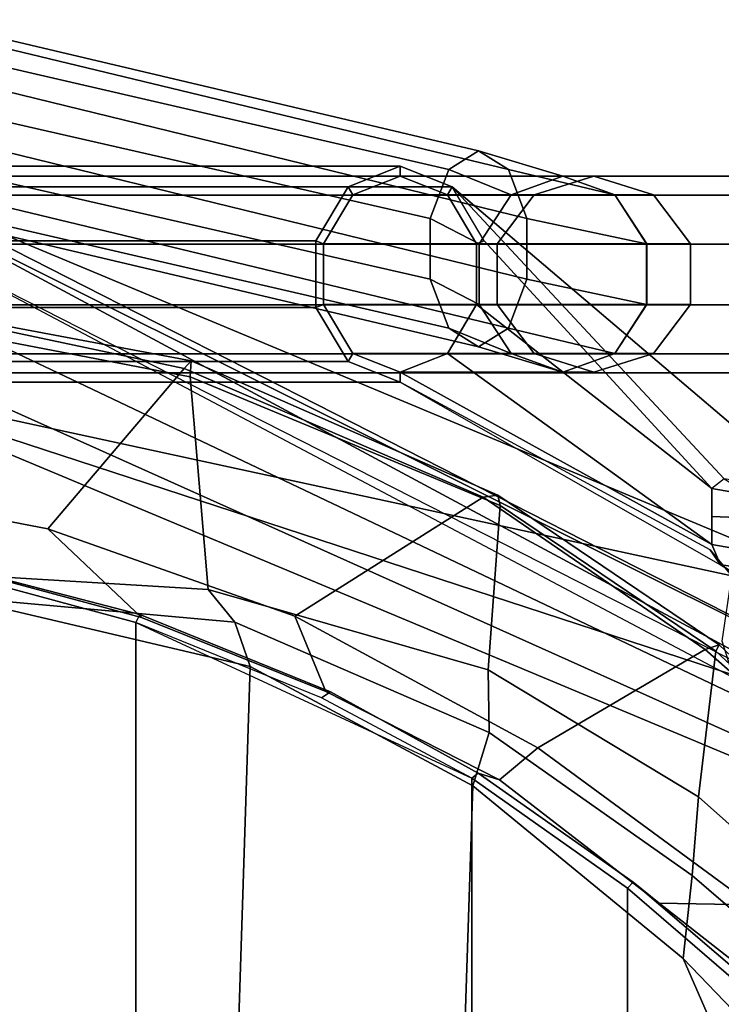
# Model space of a CAD drawing. Units: inches. Extents: x -2 to 325, y -6 to 100.
# Drawn here: x 305 to 308, y 55 to 59 of the extents above; entities that cross this region are included whole.
import ezdxf

# ---------------------------------------------------------------- set-up
doc = ezdxf.new("R2010")
doc.units = ezdxf.units.IN
doc.header["$MEASUREMENT"] = 0
for name, color, linetype in [('SEAT-ARM', 5, 'Continuous'), ('SEAT-BACKEDGE', 5, 'Continuous'), ('SEAT-BASE', 5, 'Continuous'), ('SEAT-FABRIC', 5, 'Continuous'), ('SEAT-OTHER', 7, 'Continuous')]:
    doc.layers.add(name, color=color, linetype=linetype)
doc.styles.get("Standard").update_dxf_attribs({"font": 'arial.ttf'})

# ---------------------------------------------------------------- blocks, each defined once
blk = doc.blocks.new('1SAYL_SIDE_4LEG_SUSPBCK_ARMS_0T')
at = {"layer": 'SEAT-ARM'}
for points in [[(-1.843, -9.6872, 23.3909), (-1.577, -9.6037, 23.3911), (-1.4397, -9.6037, 22.8785), (-1.6701, -9.6872, 22.7455)], [(-1.67, -9.6872, 24.0364), (-1.4396, -9.6037, 23.9036), (-1.577, -9.6037, 23.3911), (-1.843, -9.6872, 23.3909)], [(-1.6701, -9.6872, 22.7455), (-1.4397, -9.6037, 22.8785), (-0.7147, -9.6038, 21.8271), (-0.9252, -9.6872, 21.6797)], [(-1.1975, -9.8, 24.509), (-1.0644, -9.7165, 24.2787), (-1.4396, -9.6037, 23.9036), (-1.67, -9.6872, 24.0364)], [(-1.577, -9.6037, 23.3911), (-1.311, -9.6872, 23.391), (-1.2094, -9.6872, 23.0115), (-1.4397, -9.6037, 22.8785)], [(-1.4396, -9.6037, 23.9036), (-1.2093, -9.6872, 23.7705), (-1.311, -9.6872, 23.391), (-1.577, -9.6037, 23.3911)], [(-1.4397, -9.6037, 22.8785), (-1.2094, -9.6872, 23.0115), (-0.5043, -9.6872, 21.9745), (-0.7147, -9.6038, 21.8271)], [(-1.0644, -9.7165, 24.2787), (-0.9314, -9.8, 24.0483), (-1.2093, -9.6872, 23.7705), (-1.4396, -9.6037, 23.9036)], [(-2.0074, -9.9058, 23.391), (-1.843, -9.6872, 23.3909), (-1.6701, -9.6872, 22.7455), (-1.8125, -9.9058, 22.6633)], [(-1.8124, -9.9058, 24.1187), (-1.67, -9.6872, 24.0364), (-1.843, -9.6872, 23.3909), (-2.0074, -9.9058, 23.391)], [(-1.8125, -9.9058, 22.6633), (-1.6701, -9.6872, 22.7455), (-0.9252, -9.6872, 21.6797), (-1.0553, -9.9058, 21.5886)], [(-1.2796, -10.0186, 24.6514), (-1.1975, -9.8, 24.509), (-1.67, -9.6872, 24.0364), (-1.8124, -9.9058, 24.1187)], [(-1.311, -9.6872, 23.391), (-1.1466, -9.9058, 23.391), (-1.067, -9.9058, 23.0937), (-1.2094, -9.6872, 23.0115)], [(-1.2093, -9.6872, 23.7705), (-1.0669, -9.9058, 23.6883), (-1.1466, -9.9058, 23.391), (-1.311, -9.6872, 23.391)], [(-1.2094, -9.6872, 23.0115), (-1.067, -9.9058, 23.0937), (-0.3742, -9.9058, 22.0656), (-0.5043, -9.6872, 21.9745)], [(-0.9314, -9.8, 24.0483), (-0.8492, -10.0186, 23.9059), (-1.0669, -9.9058, 23.6883), (-1.2093, -9.6872, 23.7705)], [(1.2231, -10.3835, 26.9289), (1.408, -10.3, 26.7504), (-1.0644, -9.7165, 24.2787), (-1.1975, -9.8, 24.509)], [(1.408, -10.3, 26.7504), (1.5929, -10.3835, 26.5719), (-0.9314, -9.8, 24.0483), (-1.0644, -9.7165, 24.2787)], [(1.1089, -10.6021, 27.0392), (1.2231, -10.3835, 26.9289), (-1.1975, -9.8, 24.509), (-1.2796, -10.0186, 24.6514)], [(1.5929, -10.3835, 26.5719), (1.7071, -10.6021, 26.4616), (-0.8492, -10.0186, 23.9059), (-0.9314, -9.8, 24.0483)], [(-2.0074, -10.176, 23.391), (-2.0074, -9.9058, 23.391), (-1.8125, -9.9058, 22.6633), (-1.8125, -10.176, 22.6633)], [(-1.8124, -10.176, 24.1187), (-1.8124, -9.9058, 24.1187), (-2.0074, -9.9058, 23.391), (-2.0074, -10.176, 23.391)], [(-1.8125, -10.176, 22.6633), (-1.8125, -9.9058, 22.6633), (-1.0553, -9.9058, 21.5886), (-1.0553, -10.176, 21.5886)], [(-1.2796, -10.2888, 24.6514), (-1.2796, -10.0186, 24.6514), (-1.8124, -9.9058, 24.1187), (-1.8124, -10.176, 24.1187)], [(-1.1466, -9.9058, 23.391), (-1.1466, -10.176, 23.391), (-1.067, -10.176, 23.0937), (-1.067, -9.9058, 23.0937)], [(-1.0669, -9.9058, 23.6883), (-1.0669, -10.176, 23.6883), (-1.1466, -10.176, 23.391), (-1.1466, -9.9058, 23.391)], [(-1.067, -9.9058, 23.0937), (-1.067, -10.176, 23.0937), (-0.3742, -10.176, 22.0656), (-0.3742, -9.9058, 22.0656)], [(-0.8492, -10.0186, 23.9059), (-0.8492, -10.2888, 23.9059), (-1.0669, -10.176, 23.6883), (-1.0669, -9.9058, 23.6883)], [(1.1089, -10.8723, 27.0392), (1.1089, -10.6021, 27.0392), (-1.2796, -10.0186, 24.6514), (-1.2796, -10.2888, 24.6514)], [(1.7071, -10.6021, 26.4616), (1.7071, -10.8723, 26.4616), (-0.8492, -10.2888, 23.9059), (-0.8492, -10.0186, 23.9059)], [(-1.843, -10.3946, 23.3909), (-2.0074, -10.176, 23.391), (-1.8125, -10.176, 22.6633), (-1.6701, -10.3946, 22.7455)], [(-1.67, -10.3946, 24.0364), (-1.8124, -10.176, 24.1187), (-2.0074, -10.176, 23.391), (-1.843, -10.3946, 23.3909)], [(-1.6701, -10.3946, 22.7455), (-1.8125, -10.176, 22.6633), (-1.0553, -10.176, 21.5886), (-0.9252, -10.3946, 21.6797)], [(-1.1975, -10.5074, 24.509), (-1.2796, -10.2888, 24.6514), (-1.8124, -10.176, 24.1187), (-1.67, -10.3946, 24.0364)], [(-1.1466, -10.176, 23.391), (-1.311, -10.3946, 23.391), (-1.2094, -10.3946, 23.0115), (-1.067, -10.176, 23.0937)], [(-1.0669, -10.176, 23.6883), (-1.2093, -10.3946, 23.7705), (-1.311, -10.3946, 23.391), (-1.1466, -10.176, 23.391)], [(-1.067, -10.176, 23.0937), (-1.2094, -10.3946, 23.0115), (-0.5043, -10.3946, 21.9745), (-0.3742, -10.176, 22.0656)], [(-0.8492, -10.2888, 23.9059), (-0.9314, -10.5074, 24.0483), (-1.2093, -10.3946, 23.7705), (-1.0669, -10.176, 23.6883)], [(1.2231, -11.0909, 26.9289), (1.1089, -10.8723, 27.0392), (-1.2796, -10.2888, 24.6514), (-1.1975, -10.5074, 24.509)], [(1.7071, -10.8723, 26.4616), (1.5929, -11.0909, 26.5719), (-0.9314, -10.5074, 24.0483), (-0.8492, -10.2888, 23.9059)], [(-1.577, -10.4781, 23.3911), (-1.843, -10.3946, 23.3909), (-1.6701, -10.3946, 22.7455), (-1.4397, -10.4781, 22.8785)], [(-1.4396, -10.4781, 23.9036), (-1.67, -10.3946, 24.0364), (-1.843, -10.3946, 23.3909), (-1.577, -10.4781, 23.3911)], [(-1.4397, -10.4781, 22.8785), (-1.6701, -10.3946, 22.7455), (-0.9252, -10.3946, 21.6797), (-0.7147, -10.4781, 21.8271)], [(-1.0644, -10.5909, 24.2787), (-1.1975, -10.5074, 24.509), (-1.67, -10.3946, 24.0364), (-1.4396, -10.4781, 23.9036)], [(-1.311, -10.3946, 23.391), (-1.577, -10.4781, 23.3911), (-1.4397, -10.4781, 22.8785), (-1.2094, -10.3946, 23.0115)], [(-1.2093, -10.3946, 23.7705), (-1.4396, -10.4781, 23.9036), (-1.577, -10.4781, 23.3911), (-1.311, -10.3946, 23.391)], [(-1.2094, -10.3946, 23.0115), (-1.4397, -10.4781, 22.8785), (-0.7147, -10.4781, 21.8271), (-0.5043, -10.3946, 21.9745)], [(-0.9314, -10.5074, 24.0483), (-1.0644, -10.5909, 24.2787), (-1.4396, -10.4781, 23.9036), (-1.2093, -10.3946, 23.7705)], [(1.408, -11.1744, 26.7504), (1.2231, -11.0909, 26.9289), (-1.1975, -10.5074, 24.509), (-1.0644, -10.5909, 24.2787)], [(1.5929, -11.0909, 26.5719), (1.408, -11.1744, 26.7504), (-1.0644, -10.5909, 24.2787), (-0.9314, -10.5074, 24.0483)]]:
    blk.add_3dface(points, dxfattribs=at)
at = {"layer": 'SEAT-BACKEDGE'}
for points in [[(-3.5493, -7.6844, 17.3079), (-3.704, -7.554, 17.0856), (1.5799, -10.3947, 17.9625), (-3.1966, -8.0059, 18.7351)], [(1.5799, -10.3947, 17.9625), (-3.704, -7.554, 17.0856), (-2.7378, -8.0442, 16.4434), (1.4498, -10.1761, 17.8714)], [(-2.6793, -7.7756, 16.7222), (-2.704, -7.679, 16.8356), (1.7904, -9.5601, 18.1099), (1.5799, -9.6873, 17.9625)], [(-2.5493, -7.8094, 17.0579), (-2.1966, -8.2559, 18.7351), (1.7904, -9.5601, 18.1099), (-2.704, -7.679, 16.8356)], [(-2.704, -7.929, 16.4913), (-2.6793, -7.7756, 16.7222), (1.5799, -9.6873, 17.9625), (1.4498, -9.9059, 17.8714)], [(-2.704, -7.929, 16.4913), (1.4498, -9.9059, 17.8714), (1.4498, -10.1761, 17.8714), (-2.6739, -7.9921, 16.4282)], [(1.5589, -10.4301, 17.9478), (-3.1966, -8.0059, 18.7351), (-3.1966, -8.0059, 18.7351), (1.5799, -10.3947, 17.9625)], [(-3.1966, -8.0059, 18.7351), (1.5589, -10.4301, 17.9478), (-3.191, -8.4464, 20.8093), (-3.1478, -8.156, 19.3653)], [(-2.1478, -8.406, 19.3653), (-2.191, -8.6964, 20.8093), (1.7904, -9.5601, 18.1099), (-2.1966, -8.2559, 18.7351)], [(-0.9463, -10.43, 21.665), (-3.219, -8.4961, 21.1035), (-3.191, -8.4464, 20.8093), (1.5589, -10.4301, 17.9478)], [(-2.5094, -8.5237, 21.1696), (-2.7849, -8.4329, 21.8118), (-2.5483, -8.6935, 21.9469), (-2.1414, -8.7467, 21.6475)], [(-0.9463, -10.43, 21.665), (-2.1572, -9.1298, 21.6526), (-3.219, -8.4961, 21.1035)], [(-2.5094, -8.5237, 21.1696), (-2.1414, -8.7467, 21.6475), (-2.0945, -8.8134, 21.1634), (-2.191, -8.6964, 20.8093)], [(-2.5435, -8.7592, 21.9707), (-2.1027, -8.8361, 21.6721), (-2.1414, -8.7467, 21.6475), (-2.5483, -8.6935, 21.9469)], [(-2.0945, -8.8134, 21.1634), (-0.7147, -9.56, 21.8271), (1.7904, -9.5601, 18.1099), (-2.191, -8.6964, 20.8093)], [(-2.5435, -8.7592, 21.9707), (-2.5483, -8.9435, 21.9469), (-2.1027, -8.9611, 21.6721), (-2.1027, -8.8361, 21.6721)], [(-0.7147, -9.56, 21.8271), (-2.1414, -8.7467, 21.6475), (-2.0945, -8.8134, 21.1634)], [(-2.1027, -8.8361, 21.6721), (-0.7147, -9.6038, 21.8271), (-0.7147, -9.56, 21.8271), (-2.1414, -8.7467, 21.6475)], [(-2.1027, -8.8361, 21.6721), (-0.9252, -9.6872, 21.6797), (-0.7147, -9.6038, 21.8271)], [(-0.9252, -9.6872, 21.6797), (-2.1027, -8.8361, 21.6721), (-2.1027, -9.0861, 21.6721), (-1.0553, -9.9058, 21.5886)], [(-2.5435, -9.0092, 21.9707), (-2.1027, -9.0861, 21.6721), (-2.1027, -8.9611, 21.6721), (-2.5483, -8.9435, 21.9469)], [(-2.5435, -9.0092, 21.9707), (-2.592, -9.0555, 21.9525), (-2.1572, -9.1298, 21.6526), (-2.1027, -9.0861, 21.6721)], [(-2.1027, -9.0861, 21.6721), (-1.0894, -10.1895, 21.5647), (-0.9463, -10.43, 21.665), (-2.1572, -9.1298, 21.6526)], [(-1.0553, -10.176, 21.5886), (-1.0553, -9.9058, 21.5886), (-2.1027, -9.0861, 21.6721), (-1.0894, -10.1895, 21.5647)], [(-0.5043, -9.6872, 21.9745), (-0.4832, -9.6519, 21.9893), (-0.7147, -9.56, 21.8271), (-0.7147, -9.6038, 21.8271)], [(-0.7147, -9.56, 21.8271), (-0.4832, -9.6519, 21.9893), (2.0219, -9.6519, 18.2721), (1.7904, -9.5601, 18.1099)], [(-0.5043, -9.6872, 21.9745), (-0.3742, -9.9058, 22.0656), (-0.3401, -9.8923, 22.0895), (-0.4832, -9.6519, 21.9893)], [(-0.4832, -9.6519, 21.9893), (-0.3401, -9.8923, 22.0895), (2.165, -9.8924, 18.3723), (2.0219, -9.6519, 18.2721)], [(-0.3742, -10.176, 22.0656), (-0.3401, -10.1895, 22.0895), (-0.3401, -9.8923, 22.0895), (-0.3742, -9.9058, 22.0656)], [(-0.3401, -9.8923, 22.0895), (-0.3401, -10.1895, 22.0895), (2.165, -10.1896, 18.3723), (2.165, -9.8924, 18.3723)], [(-1.0553, -10.176, 21.5886), (-1.0894, -10.1895, 21.5647), (-0.9463, -10.43, 21.665), (-0.9252, -10.3946, 21.6797)], [(-0.3742, -10.176, 22.0656), (-0.5043, -10.3946, 21.9745), (-0.4832, -10.43, 21.9893), (-0.3401, -10.1895, 22.0895)], [(-0.3401, -10.1895, 22.0895), (-0.4832, -10.43, 21.9893), (2.0219, -10.4301, 18.2721), (2.165, -10.1896, 18.3723)], [(-0.7147, -10.4781, 21.8271), (-0.9252, -10.3946, 21.6797), (-0.9463, -10.43, 21.665), (-0.7147, -10.5218, 21.8271)], [(-0.7147, -10.5218, 21.8271), (-0.9463, -10.43, 21.665), (1.5589, -10.4301, 17.9478), (1.7904, -10.5219, 18.1099)], [(-0.7147, -10.4781, 21.8271), (-0.7147, -10.5218, 21.8271), (-0.4832, -10.43, 21.9893), (-0.5043, -10.3946, 21.9745)], [(-0.4832, -10.43, 21.9893), (-0.7147, -10.5218, 21.8271), (1.7904, -10.5219, 18.1099), (2.0219, -10.4301, 18.2721)]]:
    blk.add_3dface(points, dxfattribs=at)
at = {"layer": 'SEAT-BASE'}
for points in [[(0.4614, -8.4895, 15.8528), (0.4614, 8.4895, 15.8528), (1.3542, 8.7314, 15.9958), (1.3542, -8.7314, 15.9958)], [(-1.0342, 7.7959, 15.5537), (0.4614, 8.4895, 15.8528), (0.4614, -8.4895, 15.8528), (-1.0342, -7.7959, 15.5537)], [(-1.0342, 7.7959, 15.5537), (-1.0342, -7.7959, 15.5537), (-1.7271, -7.3056, 15.3784), (-1.7271, 7.3056, 15.3784)], [(-2.2193, 6.8812, 15.2365), (-1.7271, 7.3056, 15.3784), (-1.7271, -7.3056, 15.3784), (-2.2193, -6.8812, 15.2365)], [(-1.7271, -7.3056, 15.3784), (-1.7517, -7.3331, 15.4398), (-2.2456, -6.9107, 15.2979), (-2.2193, -6.8812, 15.2365)], [(-2.2456, -6.9107, 15.2979), (-1.7517, -7.3331, 15.4398), (-1.8688, -7.2386, 15.5268), (-2.2642, -6.9291, 15.4167)], [(-1.0622, -7.8184, 15.6129), (-1.1576, -7.7884, 15.7109), (-1.8688, -7.2386, 15.5268), (-1.7517, -7.3331, 15.4398)], [(-1.7271, -7.3056, 15.3784), (-1.0342, -7.7959, 15.5537), (-1.0622, -7.8184, 15.6129), (-1.7517, -7.3331, 15.4398)], [(-1.0622, -7.8184, 15.6129), (-0.4057, -8.1806, 15.7557), (-0.3848, -8.1812, 15.8777), (-1.1576, -7.7884, 15.7109)], [(-0.3653, -8.1529, 15.6979), (-0.4057, -8.1806, 15.7557), (-1.0622, -7.8184, 15.6129), (-1.0342, -7.7959, 15.5537)], [(-0.3653, -8.1529, 15.6979), (0.4614, -8.4895, 15.8528), (0.4438, -8.5254, 15.9135), (-0.4057, -8.1806, 15.7557)], [(0.4438, -8.5254, 15.9135), (0.436, -8.5117, 16.0309), (-0.3848, -8.1812, 15.8777), (-0.4057, -8.1806, 15.7557)], [(1.3542, -8.7314, 15.9958), (1.4039, -8.7741, 16.0647), (0.4438, -8.5254, 15.9135), (0.4614, -8.4895, 15.8528)], [(0.4438, -8.5254, 15.9135), (1.4039, -8.7741, 16.0647), (1.4085, -8.7734, 16.1857), (0.436, -8.5117, 16.0309)], [(-5.7546, -9.6854, 2.4075), (2.4587, -9.6854, 15.0203), (2.6742, -9.6019, 14.88), (-5.5391, -9.6019, 2.2672)], [(-5.5391, -9.6019, 2.2672), (2.6742, -9.6019, 14.88), (2.8897, -9.6854, 14.7396), (-5.3236, -9.6854, 2.1268)], [(-5.8878, -9.9042, 2.4942), (2.3255, -9.9042, 15.107), (2.4587, -9.6854, 15.0203), (-5.7546, -9.6854, 2.4075)], [(-5.3236, -9.6854, 2.1268), (2.8897, -9.6854, 14.7396), (3.0228, -9.9042, 14.6529), (-5.1905, -9.9042, 2.0401)], [(-5.8878, -10.1746, 2.4942), (2.3255, -10.1746, 15.107), (2.3255, -9.9042, 15.107), (-5.8878, -9.9042, 2.4942)], [(-5.1905, -9.9042, 2.0401), (3.0228, -9.9042, 14.6529), (3.0228, -10.1746, 14.6529), (-5.1905, -10.1746, 2.0401)], [(-5.7546, -10.3933, 2.4075), (2.4587, -10.3933, 15.0203), (2.3255, -10.1746, 15.107), (-5.8878, -10.1746, 2.4942)], [(-5.1905, -10.1746, 2.0401), (3.0228, -10.1746, 14.6529), (2.8897, -10.3933, 14.7396), (-5.3236, -10.3933, 2.1268)], [(-5.5391, -10.4769, 2.2672), (2.6742, -10.4769, 14.88), (2.4587, -10.3933, 15.0203), (-5.7546, -10.3933, 2.4075)], [(-5.3236, -10.3933, 2.1268), (2.8897, -10.3933, 14.7396), (2.6742, -10.4769, 14.88), (-5.5391, -10.4769, 2.2672)]]:
    blk.add_3dface(points, dxfattribs=at)
at = {"layer": 'SEAT-FABRIC'}
for points in [[(-2.8624, -4.9576, 16.6356), (-2.8866, -5.9727, 16.8831), (-2.4863, -6.4601, 17.113), (-1.9745, -6.9919, 17.375)], [(-1.9745, -6.9919, 17.375), (-1.0385, -7.7615, 17.7714), (-0.9786, -5.9578, 17.2701), (-2.8624, -4.9576, 16.6356)], [(-0.9786, -5.9578, 17.2701), (-1.0385, -7.7615, 17.7714), (-0.0481, -8.2937, 18.0766), (0.0147, -6.3549, 17.5224)], [(1.0587, -6.5566, 17.7331), (0.0147, -6.3549, 17.5224), (-0.0481, -8.2937, 18.0766), (1.2744, -8.6029, 18.3345)], [(-2.4863, -6.4601, 17.113), (-2.5341, -6.916, 17.1347), (-2.0148, -7.3625, 17.3954), (-1.9745, -6.9919, 17.375)], [(-2.6784, -7.1473, 16.9709), (-2.043, -7.7133, 17.2768), (-2.0148, -7.3625, 17.3954), (-2.5341, -6.916, 17.1347)], [(-2.2788, -7.2312, 15.5452), (-2.2642, -6.9291, 15.4167), (-1.8688, -7.2386, 15.5268), (-2.2788, -7.2312, 15.5452)], [(-1.9745, -6.9919, 17.375), (-2.0148, -7.3625, 17.3954), (-1.1118, -7.9997, 17.7656), (-1.0385, -7.7615, 17.7714)], [(-2.1199, -8.3612, 16.7715), (-2.043, -7.7133, 17.2768), (-2.6784, -7.1473, 16.9709), (-3.0231, -7.5199, 16.4052)], [(-1.3274, -7.9309, 15.7991), (-2.0733, -8.369, 16.579), (-3.001, -7.5524, 16.2204), (-2.2788, -7.2312, 15.5452)], [(-2.2788, -7.2312, 15.5452), (-1.8688, -7.2386, 15.5268), (-1.1576, -7.7884, 15.7109), (-1.3274, -7.9309, 15.7991)], [(-1.1071, -8.2782, 17.6706), (-1.1118, -7.9997, 17.7656), (-2.0148, -7.3625, 17.3954), (-2.043, -7.7133, 17.2768)], [(-2.1346, -8.3902, 16.6608), (-2.1199, -8.3612, 16.7715), (-3.0231, -7.5199, 16.4052), (-3.0243, -7.5479, 16.3071)], [(-2.1346, -8.3902, 16.6608), (-3.0243, -7.5479, 16.3071), (-3.001, -7.5524, 16.2204), (-2.0733, -8.369, 16.579)], [(-2.1199, -8.3612, 16.7715), (-1.1598, -9.0111, 17.083), (-1.1071, -8.2782, 17.6706), (-2.043, -7.7133, 17.2768)], [(-0.0481, -8.2937, 18.0766), (-1.0385, -7.7615, 17.7714), (-1.1118, -7.9997, 17.7656), (0.0212, -8.49, 18.0879)], [(-0.2464, -8.5173, 16.0395), (-1.3274, -7.9309, 15.7991), (-1.1576, -7.7884, 15.7109), (-0.3848, -8.1812, 15.8777)], [(-0.2464, -8.5173, 16.0395), (-1.0849, -9.0479, 16.8984), (-2.0733, -8.369, 16.579), (-1.3274, -7.9309, 15.7991)], [(0.1395, -8.6361, 18.079), (0.0212, -8.49, 18.0879), (-1.1118, -7.9997, 17.7656), (-1.1071, -8.2782, 17.6706)], [(-0.2464, -8.5173, 16.0395), (-0.3848, -8.1812, 15.8777), (0.436, -8.5117, 16.0309), (0.8527, -8.9063, 16.2301)], [(0.2189, -9.5834, 17.4229), (0.1395, -8.6361, 18.079), (-1.1071, -8.2782, 17.6706), (-1.1598, -9.0111, 17.083)], [(1.2744, -8.6029, 18.3345), (-0.0481, -8.2937, 18.0766), (0.0212, -8.49, 18.0879)], [(-1.1501, -9.0559, 17.0012), (-1.1598, -9.0111, 17.083), (-2.1199, -8.3612, 16.7715), (-2.1346, -8.3902, 16.6608)], [(-1.1501, -9.0559, 17.0012), (-2.1346, -8.3902, 16.6608), (-2.0733, -8.369, 16.579), (-1.0849, -9.0479, 16.8984)], [(0.1395, -8.6361, 18.079), (1.2957, -8.7057, 18.3102), (1.2744, -8.6029, 18.3345), (0.0212, -8.49, 18.0879)], [(0.8527, -8.9063, 16.2301), (0.2459, -9.6204, 17.2231), (-1.0849, -9.0479, 16.8984), (-0.2464, -8.5173, 16.0395)], [(1.8876, -9.105, 16.3842), (0.8527, -8.9063, 16.2301), (0.436, -8.5117, 16.0309), (1.4085, -8.7734, 16.1857)], [(0.2189, -9.5834, 17.4229), (1.4017, -9.8113, 17.6306), (1.2957, -8.7057, 18.3102), (0.1395, -8.6361, 18.079)], [(0.8527, -8.9063, 16.2301), (1.8876, -9.105, 16.3842), (1.423, -9.8706, 17.4324), (0.2459, -9.6204, 17.2231)], [(0.2149, -9.6553, 17.3383), (0.2189, -9.5834, 17.4229), (-1.1598, -9.0111, 17.083), (-1.1501, -9.0559, 17.0012)], [(0.2149, -9.6553, 17.3383), (-1.1501, -9.0559, 17.0012), (-1.0849, -9.0479, 16.8984), (0.2459, -9.6204, 17.2231)], [(0.2149, -9.6553, 17.3383), (1.4073, -9.8783, 17.5423), (1.4017, -9.8113, 17.6306), (0.2189, -9.5834, 17.4229)], [(0.2149, -9.6553, 17.3383), (0.2459, -9.6204, 17.2231), (1.423, -9.8706, 17.4324), (1.4073, -9.8783, 17.5423)]]:
    blk.add_3dface(points, dxfattribs=at)
at = {"layer": 'SEAT-OTHER'}
blk.add_attdef('OTHER', (-6, -2), '', height=2, dxfattribs=at)

msp = doc.modelspace()

# ---------------------------------------------------------------- block references
at = {"rotation": 180}
msp.add_blockref('1SAYL_SIDE_4LEG_SUSPBCK_ARMS_0T', (306.0035, 47.9068), dxfattribs=at)

doc.saveas('drawing.dxf')
